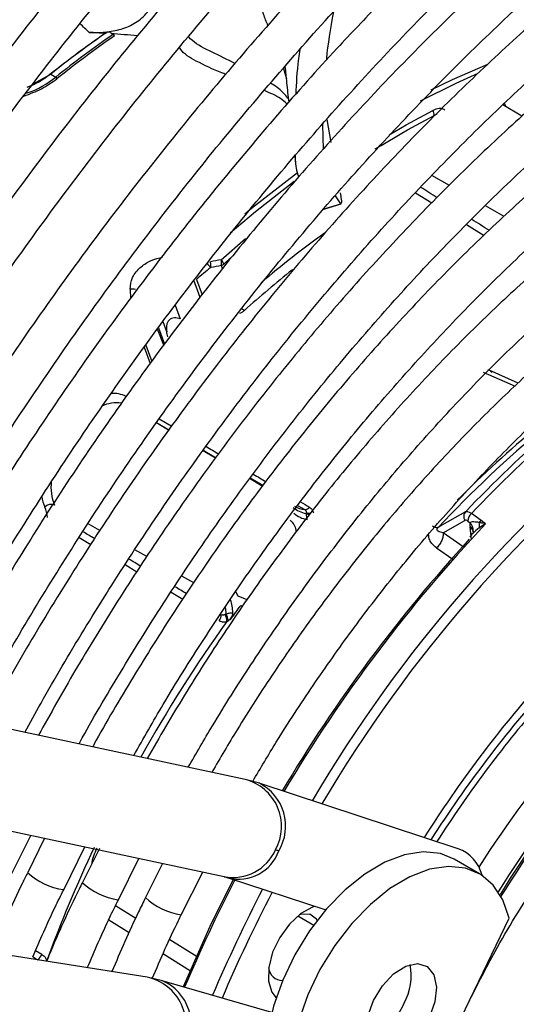
# Model space of a CAD drawing. Units: millimetres. Extents: x 5 to 416, y 3 to 291.
# Drawn here: x 216 to 217, y 39 to 41 of the extents above; entities that cross this region are included whole.
import ezdxf

# ---------------------------------------------------------------- set-up
doc = ezdxf.new("R2010")
doc.units = ezdxf.units.MM

msp = doc.modelspace()

# ---------------------------------------------------------------- linework, layer by layer
at = {"color": 7, "linetype": 'Continuous', "lineweight": 25}
for p, q in [((216.1994, 41.4388), (216.2066, 41.4346)), ((216.2092, 41.4307), (216.2066, 41.4346)), ((216.0184, 41.318), (216.0597, 41.3408)), ((216.0578, 41.3397), (216.0597, 41.3408)), ((216.0597, 41.3408), (216.0715, 41.334)), ((216.0715, 41.334), (216.0743, 41.3302)), ((217.1646, 41.2424), (217.12, 41.2691)), ((216.707, 41.2344), (216.7163, 41.1808)), ((216.6989, 41.1645), (216.6973, 41.2234)), ((216.6318, 41.1487), (216.6338, 41.1306)), ((216.7399, 41.0368), (216.7271, 41.0555)), ((216.7, 41.0246), (216.7409, 41.037)), ((216.4653, 40.8955), (216.4815, 40.91)), ((217.0869, 40.6466), (217.0847, 40.647)), ((217.1559, 40.6163), (217.0873, 40.6468)), ((216.3367, 40.5059), (216.3076, 40.5234)), ((216.4458, 40.4406), (216.417, 40.4578)), ((216.5555, 40.3749), (216.5261, 40.3925)), ((217.0318, 40.3142), (216.9767, 40.283)), ((217.0685, 40.2942), (217.046, 40.3106)), ((216.9796, 40.2656), (217.0306, 40.2944)), ((217.0378, 40.2927), (217.0427, 40.2891)), ((217.0793, 40.2863), (217.0685, 40.2942)), ((217.0505, 40.269), (217.0504, 40.2691)), ((216.5153, 39.6873), (215.721, 39.8568)), ((216.5488, 39.678), (216.5156, 39.6873)), ((217.0151, 39.5247), (216.5482, 39.6782)), ((215.6724, 39.6286), (216.4666, 39.4591)), ((215.9615, 39.4524), (216.0129, 39.5559)), ((216.0454, 39.549), (216.0057, 39.469)), ((216.0901, 39.4285), (216.1393, 39.529)), ((216.1738, 39.5254), (216.1339, 39.4452)), ((216.2183, 39.4047), (216.266, 39.5019)), ((216.3216, 39.4901), (216.282, 39.4099)), ((217.0649, 39.4661), (217.0059, 39.5002)), ((216.3659, 39.3696), (216.416, 39.4699)), ((216.4663, 39.4592), (216.4748, 39.4567)), ((216.4754, 39.4565), (216.7047, 39.3811)), ((216.2859, 39.2233), (215.4722, 39.3524)), ((216.8907, 38.8547), (217.1342, 39.3617)), ((216.3217, 39.2149), (216.286, 39.2232)), ((216.5781, 39.1408), (216.3212, 39.2151))]:
    msp.add_line(p, q, dxfattribs=at)
at = {"color": 8, "linetype": 'Continuous', "lineweight": 25}
for p, q in [((216.6134, 41.3289), (216.6058, 41.3557)), ((216.9587, 41.2438), (216.9654, 41.2482)), ((216.9943, 41.08), (216.9532, 41.1033)), ((216.9153, 41.0627), (216.9535, 41.0389)), ((216.7004, 41.025), (216.7399, 41.0368)), ((217.1226, 41.0074), (217.0788, 41.0322)), ((217.0345, 40.9885), (217.0758, 40.9628)), ((216.4596, 40.9055), (216.5164, 40.9554)), ((216.4628, 40.8847), (216.4601, 40.8918)), ((216.41, 40.8174), (216.395, 40.8575)), ((216.4012, 40.8596), (216.4147, 40.8234)), ((216.2456, 40.8364), (216.2466, 40.8138)), ((216.3515, 40.7988), (216.3633, 40.7673)), ((216.3318, 40.7363), (216.323, 40.7601)), ((216.3246, 40.705), (216.3104, 40.7432)), ((216.3124, 40.7458), (216.3266, 40.7077)), ((216.2823, 40.7051), (216.2965, 40.6668)), ((216.2789, 40.7005), (216.2931, 40.6622)), ((217.0739, 40.6421), (217.1483, 40.6091)), ((216.5275, 40.3944), (216.5571, 40.3771)), ((216.6386, 40.3295), (216.6554, 40.3197)), ((216.1746, 40.2711), (216.1472, 40.2864)), ((216.9767, 40.283), (216.9679, 40.278)), ((217.0264, 40.2328), (216.9795, 40.2655)), ((217.0464, 40.2499), (217.0428, 40.2795)), ((216.1267, 40.2544), (216.1538, 40.2383)), ((216.285, 40.2095), (216.2566, 40.2254)), ((216.9644, 40.2301), (217.0021, 40.2038)), ((216.2339, 40.1907), (216.2618, 40.1742)), ((216.3951, 40.1481), (216.3668, 40.1639)), ((216.3418, 40.1265), (216.3694, 40.1101)), ((216.4993, 40.1171), (216.4935, 40.1273)), ((216.5202, 40.1082), (216.4993, 40.1171)), ((216.2117, 39.3912), (216.259, 39.3617)), ((216.6393, 39.3671), (216.6765, 39.3456)), ((216.1957, 39.358), (216.2439, 39.328)), ((216.3391, 39.3117), (216.4034, 39.2716)), ((216.0389, 39.2769), (216.024, 39.2851)), ((216.3239, 39.2781), (216.3877, 39.2383)), ((216.0298, 39.2643), (216.0304, 39.2638))]:
    msp.add_line(p, q, dxfattribs=at)
at = {"color": 7, "linetype": 'Continuous', "lineweight": 25, "flags": 128}
for points in [[(216.9519, 41.3041), (217.0013, 41.328), (217.0847, 41.3641)], [(216.8207, 41.1653), (216.8341, 41.1735), (216.8825, 41.2022)], [(217.0059, 39.5002), (216.9735, 39.5132), (216.9331, 39.5172), (216.8891, 39.5104), (216.8429, 39.4928), (216.7961, 39.4651), (216.7501, 39.4282), (216.7066, 39.3833), (216.6667, 39.3319), (216.632, 39.2755), (216.6035, 39.2162), (216.5822, 39.1557), (216.5686, 39.0962), (216.5634, 39.0394), (216.5666, 38.9873), (216.5782, 38.9416), (216.5978, 38.9038), (216.6246, 38.875), (216.6393, 38.8651)], [(217.1342, 39.3617), (217.1196, 39.4046), (217.0973, 39.4392), (217.0679, 39.4644), (217.0324, 39.4792), (216.992, 39.4832), (216.948, 39.4764), (216.9018, 39.4588), (216.855, 39.4311), (216.8091, 39.3942), (216.7655, 39.3493), (216.7257, 39.2978), (216.691, 39.2415), (216.6624, 39.1822), (216.6411, 39.1217)], [(216.4882, 39.4543), (216.4331, 39.3424), (216.37, 39.201)], [(216.6796, 39.3894), (216.6737, 39.3875), (216.6461, 39.3724), (216.6196, 39.348), (216.5968, 39.3168), (216.58, 39.2817), (216.5707, 39.2463), (216.57, 39.2139), (216.5779, 39.1879), (216.5881, 39.1747)], [(216.6844, 39.3562), (216.6825, 39.3592), (216.6669, 39.3708), (216.6457, 39.3706), (216.6425, 39.3697)], [(216.8161, 39.1688), (216.8372, 39.2033), (216.8637, 39.2313), (216.8923, 39.2493), (216.9196, 39.2551), (216.9424, 39.2481), (216.9578, 39.229), (216.964, 39.2003), (216.9602, 39.1654), (216.947, 39.1284)], [(216.947, 39.1284), (216.9259, 39.0938), (216.8994, 39.0659), (216.8708, 39.0479), (216.8435, 39.0421), (216.8207, 39.0491), (216.8053, 39.0681), (216.7991, 39.0969), (216.8029, 39.1318), (216.8161, 39.1688)]]:
    msp.add_lwpolyline(points, dxfattribs=at)
at = {"color": 8, "linetype": 'Continuous', "lineweight": 25, "flags": 128}
for points in [[(217.0609, 41.342), (217.0093, 41.319), (216.9259, 41.2777)], [(217.1265, 41.2652), (217.1253, 41.2685), (217.1236, 41.2724)], [(216.853, 41.1986), (216.893, 41.2218), (216.9557, 41.2556)], [(216.8825, 41.2022), (216.8964, 41.2101), (216.9587, 41.2438)], [(216.5145, 41.0131), (216.5305, 41.0264), (216.6385, 41.1104)], [(216.6304, 41.0894), (216.5396, 41.0181), (216.4805, 40.9683)], [(216.3078, 40.5236), (216.3137, 40.5201), (216.3359, 40.507), (216.337, 40.5064)], [(216.4178, 40.4588), (216.4249, 40.4546), (216.4472, 40.4415)], [(216.048, 39.261), (216.0487, 39.2614), (216.0505, 39.2624)]]:
    msp.add_lwpolyline(points, dxfattribs=at)
at = {"color": 8, "linetype": 'Continuous', "lineweight": 25}
for centre, radius, start, end in [((197.1932, 21.83), 27.2736, 45.96887, 46.0301), ((218.108, 39.0225), 2.4007, 125.8684, 130.3771), ((218.2018, 38.9057), 2.5274, 128.5635, 131.9073), ((216.5314, 40.8152), 0.0335, 225.4393, 238.0579), ((216.2074, 40.5289), 0.0632, 62.733, 96.121), ((216.2133, 40.4913), 0.0787, 81.2155, 115.2969), ((219.5476, 37.9392), 3.339, 128.681, 149.4321), ((218.9574, 38.4099), 2.741, 129.8685, 135.1891), ((216.1751, 40.3726), 0.1148, 173.6299, 201.579), ((216.1393, 40.3661), 0.1019, 188.6023, 203.3804), ((216.6686, 40.3301), 0.0216, 242.121, 263.8845), ((216.6676, 40.3311), 0.02, 244.0768, 272.2441), ((217.0269, 40.2715), 0.0236, 354.4031, 48.1201), ((219.6771, 37.8354), 3.5714, 136.6663, 149.2951), ((217.0342, 40.2655), 0.0164, 359.344, 58.4427), ((216.3326, 40.0674), 0.1387, 3.2729, 9.5519), ((219.2394, 38.0764), 3.4027, 144.4038, 150.7406), ((219.2959, 38.0519), 2.7662, 139.1523, 147.4248), ((219.3937, 37.9958), 2.7636, 139.7669, 147.4798), ((219.4006, 37.9887), 2.7038, 140.296, 147.9463), ((216.4865, 39.5767), 0.1143, 331.2899, 75.392), ((216.4982, 39.5778), 0.1123, 328.8654, 63.2252), ((219.1183, 38.1321), 3.2694, 154.7311, 159.774), ((216.4868, 39.5668), 0.1096, 259.3923, 335.7676), ((216.5003, 39.5531), 0.0998, 255.6793, 340.4304), ((216.1112, 39.5817), 0.1545, 226.7837, 261.9508), ((216.2395, 39.5582), 0.1548, 226.8372, 261.9228), ((219.7484, 37.7766), 3.6626, 152.7901, 157.1321), ((216.3876, 39.523), 0.1548, 226.7804, 261.8606), ((219.8236, 37.7349), 3.6806, 152.5804, 156.8649), ((216.2623, 39.111), 0.1147, 331.9989, 78.1613), ((216.2785, 39.114), 0.1098, 327.6983, 66.8163)]:
    msp.add_arc(centre, radius, start, end, dxfattribs=at)
at = {"color": 7, "linetype": 'Continuous', "lineweight": 25}
for centre, radius, start, end in [((217.6373, 39.3601), 2.5325, 124.9307, 128.5858), ((217.64, 39.3603), 2.5337, 124.8573, 128.5871), ((217.6499, 39.356), 2.5306, 124.7727, 128.5886), ((217.6503, 39.3552), 2.5267, 124.7727, 128.5886), ((215.7349, 34.5633), 6.8879, 86.23522, 86.54786), ((216.9351, 41.2441), 0.0236, 359.2216, 29.3), ((219.5794, 37.0599), 4.9536, 129.4054, 129.9099), ((216.497, 40.9535), 0.0908, 218.6538, 226.7431), ((217.0857, 37.2985), 3.6609, 99.8486, 100.2529), ((216.3924, 40.8915), 0.0427, 9.1218, 12.7481), ((216.4015, 40.8924), 0.0337, 351.4197, 10.0348), ((217.0751, 37.2958), 3.6482, 99.7043, 100.1084), ((216.4376, 40.8863), 0.0292, 18.5025, 41.1847), ((216.4251, 40.8972), 0.0354, 351.2554, 13.4626), ((216.4508, 40.9103), 0.0207, 296.7377, 314.2986), ((216.2505, 40.8124), 0.0246, 71.3965, 101.5913), ((219.5467, 37.9392), 3.315, 128.6883, 149.3355), ((219.0179, 38.3556), 2.8103, 129.8589, 136.8397), ((219.2028, 38.2498), 2.9958, 130.934, 136.4431), ((219.2266, 38.2368), 3.0093, 130.9339, 136.4393), ((216.0603, 40.3125), 0.0197, 66.0296, 137.7452), ((215.9624, 40.2894), 0.0909, 7.466, 23.5001), ((216.668, 40.3712), 0.061, 229.2584, 260.9852), ((216.6722, 40.36), 0.0646, 229.2277, 259.7211), ((216.662, 40.3802), 0.0609, 239.3561, 263.7575), ((216.6546, 40.334), 0.0144, 273.1569, 324.2827), ((217.0609, 40.2929), 0.0232, 130.2372, 180.5395), ((217.0866, 40.2743), 0.0269, 132.3349, 145.6772), ((217.027, 40.2831), 0.038, 350.2315, 9.6959), ((216.9654, 40.296), 0.0181, 233.0227, 277.9088), ((219.6684, 37.838), 3.5667, 137.4461, 149.2741), ((216.3558, 40.0695), 0.1314, 3.6504, 17.1742), ((219.1678, 38.1265), 3.3118, 143.6202, 144.2527), ((216.434, 40.0748), 0.0257, 322.8014, 357.1659), ((216.4262, 40.0553), 0.0464, 2.0667, 23.7754), ((216.4041, 40.046), 0.0732, 10.2508, 23.6579), ((219.2235, 38.1186), 2.4779, 131.6734, 148.3985), ((219.2873, 38.0728), 2.5523, 132.2057, 148.3221), ((219.3525, 38.02), 2.8613, 138.4589, 147.6528), ((219.2814, 38.0624), 2.7622, 137.9774, 147.5211), ((216.5697, 39.4473), 0.0764, 71.2615, 77.1656), ((216.9837, 39.4404), 0.09, 14.1645, 69.5698), ((219.8167, 37.7387), 3.6495, 152.5235, 156.8317), ((216.013, 39.286), 0.0274, 307.8049, 340.6837), ((216.7697, 39.2275), 0.1351, 331.1774, 10.7749), ((216.6032, 39.2483), 0.0328, 185.5523, 270.1077), ((216.7499, 39.218), 0.1489, 290.3618, 338.0751)]:
    msp.add_arc(centre, radius, start, end, dxfattribs=at)
for centre, major_axis, ratio, start_param, end_param in [((217.2771, 39.2089), (3.9697, -1.1298), 0.488759, 1.981272, 1.983214), ((218.1521, 37.2711), (5.388, -2.7891), 0.577768, 2.20403, 2.215705), ((217.0518, 40.2878), (-0.021, 0.0258), 0.385092, 5.411116, 6.200973), ((217.0393, 40.2798), (-0.0088, 0.0145), 0.437238, 5.480295, 6.270416), ((217.0651, 40.2654), (-0.0162, 0.0347), 0.455509, 0.628604, 0.950791), ((217.0809, 40.2749), (0.0385, 0.0238), 0.235151, 1.864289, 2.827236), ((217.0833, 40.2755), (0.0409, 0.0247), 0.237631, 1.525785, 1.904153), ((216.3998, 39.8415), (0.1052, 0.2234), 0.258316, 0.337832, 0.380362)]:
    msp.add_ellipse(centre, major_axis=major_axis, ratio=ratio, start_param=start_param, end_param=end_param, dxfattribs=at)
at = {"color": 8, "linetype": 'Continuous', "lineweight": 25}
for centre, major_axis, ratio, start_param, end_param in [((216.8208, 41.068), (2.3221, -1.4548), 0.022887, 1.522717, 1.539346), ((216.8208, 41.068), (2.3221, -1.4548), 0.022887, 1.469728, 1.487725), ((216.087, 40.8048), (2.8884, -1.7203), 0.035138, 4.812079, 4.822222), ((216.087, 40.8048), (2.8884, -1.7203), 0.035138, 4.850458, 4.86066), ((216.087, 40.8048), (2.8884, -1.7203), 0.035138, 4.888871, 4.899349), ((216.087, 40.8048), (2.8884, -1.7203), 0.035138, 4.927824, 4.935201), ((215.9945, 40.2465), (2.3662, -1.4059), 0.032816, 1.519312, 1.530755), ((215.9945, 40.2465), (2.3662, -1.4059), 0.032816, 1.473297, 1.485279), ((215.9945, 40.2465), (2.3662, -1.4059), 0.032816, 1.427392, 1.439165), ((215.6377, 39.5804), (2.4156, -1.3379), 0.031881, 4.887956, 4.893042)]:
    msp.add_ellipse(centre, major_axis=major_axis, ratio=ratio, start_param=start_param, end_param=end_param, dxfattribs=at)
at = {"color": 7, "linetype": 'Continuous', "lineweight": 25}
for points, knots in [([(216.002, 43.1133), (215.9846, 43.0952), (215.907, 43.0147), (215.7721, 42.8654), (215.5978, 42.6655), (215.4272, 42.4596), (215.2602, 42.2484), (215.0972, 42.0322), (214.9384, 41.8112), (214.784, 41.5859), (214.6343, 41.3565), (214.4894, 41.1234), (214.3498, 40.8869), (214.2183, 40.6536), (214.1363, 40.4979), (214.0969, 40.4231)], [0, 0, 0, 0, 0.0236917, 0.1055798, 0.1874641, 0.2693448, 0.3512224, 0.4330972, 0.5149698, 0.5968404, 0.6787097, 0.760578, 0.8424458, 0.9243136, 1, 1, 1, 1]), ([(214.1864, 40.3918), (214.2091, 40.4356), (214.2737, 40.56), (214.3861, 40.7622), (214.5231, 40.9983), (214.6655, 41.2311), (214.8127, 41.4603), (214.9646, 41.6855), (215.121, 41.9064), (215.2816, 42.1228), (215.4462, 42.3342), (215.6145, 42.5404), (215.7864, 42.7407), (215.9307, 42.9025), (216.0186, 42.995), (216.0471, 43.025)], [0, 0, 0, 0, 0.045166, 0.128354, 0.211541, 0.294729, 0.377916, 0.461102, 0.544286, 0.627468, 0.710648, 0.793824, 0.876997, 0.960166, 1, 1, 1, 1]), ([(216.1085, 42.9047), (216.0561, 42.849), (215.9455, 42.7312), (215.7803, 42.5439), (215.6124, 42.3448), (215.4483, 42.1402), (215.288, 41.9304), (215.1318, 41.7158), (214.98, 41.4968), (214.8328, 41.2736), (214.6904, 41.0467), (214.5532, 40.8163), (214.422, 40.585), (214.3395, 40.4294), (214.2989, 40.3526)], [0, 0, 0, 0, 0.075659, 0.159912, 0.244161, 0.328406, 0.412648, 0.496887, 0.581124, 0.665359, 0.749593, 0.833827, 0.91806, 1, 1, 1, 1]), ([(214.3886, 40.3213), (214.4073, 40.3575), (214.4669, 40.4724), (214.5732, 40.6633), (214.707, 40.8938), (214.8462, 41.1208), (214.9903, 41.3442), (215.139, 41.5637), (215.2922, 41.7789), (215.4495, 41.9894), (215.6108, 42.1948), (215.7758, 42.3952), (215.9444, 42.5893), (216.0705, 42.7297), (216.1412, 42.8033), (216.1536, 42.8163)], [0, 0, 0, 0, 0.039407, 0.125075, 0.210743, 0.296411, 0.382079, 0.467745, 0.55341, 0.639072, 0.724731, 0.810386, 0.896038, 0.981685, 1, 1, 1, 1]), ([(215.7448, 39.8517), (215.7601, 39.8805), (215.8093, 39.9725), (215.8982, 40.1249), (216.0107, 40.3085), (216.1284, 40.4882), (216.2506, 40.6639), (216.3771, 40.835), (216.5075, 41.0012), (216.6416, 41.1621), (216.779, 41.3172), (216.9194, 41.4662), (217.0624, 41.6088), (217.2078, 41.7445), (217.3551, 41.8732), (217.504, 41.9944), (217.6541, 42.1079), (217.8051, 42.2134), (217.9566, 42.3107), (218.1082, 42.3996), (218.2595, 42.4798), (218.4103, 42.5512), (218.5601, 42.6135), (218.7086, 42.6668), (218.8554, 42.7108), (219.0001, 42.7455), (219.1425, 42.7707), (219.2822, 42.7865), (219.4189, 42.7929), (219.5522, 42.7895), (219.6719, 42.7787), (219.7452, 42.7648), (219.7768, 42.7587)], [0, 0, 0, 0, 0.015556, 0.049801, 0.084046, 0.118291, 0.152534, 0.186775, 0.221015, 0.255251, 0.289485, 0.323715, 0.357941, 0.392163, 0.42638, 0.460592, 0.494798, 0.529, 0.563196, 0.597389, 0.631577, 0.665764, 0.69995, 0.734138, 0.768331, 0.802534, 0.836752, 0.870991, 0.905259, 0.939565, 0.973914, 1, 1, 1, 1]), ([(216.2154, 42.6953), (216.1842, 42.6626), (216.0958, 42.57), (215.9535, 42.4107), (215.7887, 42.2183), (215.6276, 42.02), (215.4703, 41.8167), (215.3171, 41.6084), (215.1681, 41.3956), (215.0238, 41.1787), (214.8842, 40.9578), (214.7497, 40.7335), (214.6213, 40.5084), (214.5407, 40.3568), (214.501, 40.2821)], [0, 0, 0, 0, 0.047471, 0.134307, 0.221137, 0.307964, 0.394787, 0.481607, 0.568425, 0.65524, 0.742054, 0.828867, 0.91568, 1, 1, 1, 1]), ([(214.5907, 40.2508), (214.6076, 40.2832), (214.6643, 40.3924), (214.7667, 40.5756), (214.8975, 40.8001), (215.0337, 41.0211), (215.1748, 41.2385), (215.3205, 41.4518), (215.4705, 41.6608), (215.6248, 41.8651), (215.7829, 42.0643), (215.9447, 42.258), (216.1034, 42.4395), (216.2096, 42.5533), (216.2595, 42.6068)], [0, 0, 0, 0, 0.037437, 0.125853, 0.21427, 0.302687, 0.391102, 0.479517, 0.567929, 0.656338, 0.744744, 0.833146, 0.921543, 1, 1, 1, 1]), ([(219.6384, 42.5753), (219.6268, 42.5781), (219.5745, 42.591), (219.4774, 42.6043), (219.3475, 42.6148), (219.2137, 42.6149), (219.0768, 42.6055), (218.9371, 42.5865), (218.795, 42.5578), (218.6507, 42.5196), (218.5048, 42.472), (218.3575, 42.415), (218.2093, 42.3488), (218.0606, 42.2737), (217.9116, 42.1898), (217.7629, 42.0973), (217.6147, 41.9965), (217.4675, 41.8877), (217.3216, 41.771), (217.1774, 41.6469), (217.0352, 41.5157), (216.8954, 41.3776), (216.7583, 41.233), (216.6243, 41.0823), (216.4938, 40.9259), (216.3669, 40.7641), (216.2441, 40.5975), (216.1257, 40.4263), (216.0118, 40.2511), (215.9034, 40.072), (215.8249, 39.9364), (215.7845, 39.8598), (215.7766, 39.8449)], [0, 0, 0, 0, 0.009949, 0.044733, 0.079567, 0.114454, 0.149394, 0.184381, 0.219408, 0.254467, 0.289551, 0.324653, 0.359766, 0.394886, 0.430008, 0.46513, 0.500249, 0.535365, 0.570476, 0.605582, 0.640684, 0.675781, 0.710874, 0.745962, 0.781047, 0.816129, 0.851209, 0.886286, 0.921363, 0.956438, 0.991513, 1, 1, 1, 1]), ([(215.8716, 39.8247), (215.9009, 39.8777), (215.9636, 39.9911), (216.0661, 40.1614), (216.1774, 40.3356), (216.2936, 40.5058), (216.414, 40.6716), (216.5386, 40.8326), (216.6668, 40.9883), (216.7984, 41.1384), (216.933, 41.2824), (217.0704, 41.4199), (217.21, 41.5507), (217.3516, 41.6744), (217.4948, 41.7907), (217.6392, 41.8992), (217.7844, 41.9997), (217.93, 42.092), (218.0757, 42.1758), (218.221, 42.2509), (218.3657, 42.3171), (218.5093, 42.3743), (218.6514, 42.4223), (218.7916, 42.461), (218.9297, 42.4904), (219.0653, 42.5104), (219.198, 42.5208), (219.3277, 42.5221), (219.4534, 42.5128), (219.5364, 42.503), (219.5763, 42.4937), (219.5768, 42.4936)], [0, 0, 0, 0, 0.031473, 0.067344, 0.103214, 0.139083, 0.17495, 0.210815, 0.246676, 0.282535, 0.318389, 0.354238, 0.390083, 0.425921, 0.461754, 0.497581, 0.533401, 0.569216, 0.605026, 0.640831, 0.676635, 0.712439, 0.748245, 0.78406, 0.819888, 0.855736, 0.891614, 0.927531, 0.963496, 0.999518, 1, 1, 1, 1]), ([(216.3216, 42.4862), (216.3084, 42.4726), (216.2393, 42.4012), (216.1172, 42.2657), (215.9558, 42.0799), (215.798, 41.888), (215.644, 41.691), (215.494, 41.489), (215.3482, 41.2824), (215.2071, 41.0716), (215.0706, 40.8569), (214.9393, 40.6386), (214.8166, 40.4242), (214.7406, 40.2814), (214.7044, 40.2135)], [0, 0, 0, 0, 0.02117, 0.11093, 0.200686, 0.290436, 0.380182, 0.469925, 0.559664, 0.649402, 0.739137, 0.828872, 0.918607, 1, 1, 1, 1]), ([(214.7928, 40.1801), (214.8099, 40.2127), (214.8658, 40.32), (214.9665, 40.4992), (215.0946, 40.7173), (215.228, 40.9319), (215.3662, 41.1428), (215.509, 41.3497), (215.6561, 41.5521), (215.8073, 41.7496), (215.9623, 41.9421), (216.121, 42.1288), (216.256, 42.2811), (216.3391, 42.3687), (216.3671, 42.3982)], [0, 0, 0, 0, 0.039949, 0.131312, 0.222675, 0.314038, 0.405399, 0.496759, 0.588116, 0.679469, 0.770819, 0.862164, 0.953504, 1, 1, 1, 1]), ([(219.4379, 42.3094), (219.4167, 42.3141), (219.3561, 42.3277), (219.2518, 42.3395), (219.1256, 42.3457), (218.9958, 42.3417), (218.863, 42.3281), (218.7276, 42.3049), (218.59, 42.2721), (218.4505, 42.2298), (218.3095, 42.1782), (218.1675, 42.1173), (218.0249, 42.0474), (217.882, 41.9686), (217.7392, 41.8812), (217.5969, 41.7855), (217.4556, 41.6817), (217.3156, 41.5701), (217.1772, 41.451), (217.0409, 41.3247), (216.907, 41.1917), (216.7759, 41.0522), (216.6479, 40.9067), (216.5234, 40.7555), (216.4027, 40.599), (216.2862, 40.4378), (216.1741, 40.2722), (216.0669, 40.1026), (215.9766, 39.9511), (215.9243, 39.855), (215.904, 39.8178)], [0, 0, 0, 0, 0.019615, 0.056129, 0.092703, 0.129341, 0.166039, 0.20279, 0.239583, 0.27641, 0.313261, 0.350128, 0.387005, 0.423887, 0.460768, 0.497647, 0.534522, 0.571392, 0.608256, 0.645115, 0.681968, 0.718816, 0.755659, 0.792498, 0.829333, 0.866166, 0.902997, 0.939826, 0.976655, 1, 1, 1, 1]), ([(216.4284, 42.2782), (216.3759, 42.2221), (216.2696, 42.1085), (216.1135, 41.9297), (215.9593, 41.7443), (215.8088, 41.5535), (215.6624, 41.3577), (215.5202, 41.1572), (215.3825, 40.9524), (215.2495, 40.7438), (215.1217, 40.5316), (215.0066, 40.3306), (214.9368, 40.1993), (214.9057, 40.1408)], [0, 0, 0, 0, 0.090566, 0.183359, 0.276146, 0.368929, 0.461707, 0.554482, 0.647255, 0.740025, 0.832795, 0.925564, 1, 1, 1, 1]), ([(215.9993, 39.7974), (216.0118, 39.8204), (216.0557, 39.9015), (216.1368, 40.0378), (216.2421, 40.2058), (216.3525, 40.3697), (216.4672, 40.5294), (216.586, 40.6843), (216.7086, 40.8339), (216.8346, 40.978), (216.9636, 41.1159), (217.0953, 41.2475), (217.2292, 41.3723), (217.3651, 41.4899), (217.5025, 41.6), (217.641, 41.7023), (217.7802, 41.7966), (217.9198, 41.8826), (218.0592, 41.96), (218.1982, 42.0286), (218.3363, 42.0883), (218.4732, 42.139), (218.6084, 42.1804), (218.7415, 42.2125), (218.8723, 42.2352), (219.0003, 42.2484), (219.1254, 42.2524), (219.2466, 42.246), (219.3301, 42.2373), (219.3719, 42.2281), (219.3759, 42.2273)], [0, 0, 0, 0, 0.014919, 0.052675, 0.09043, 0.128184, 0.165936, 0.203686, 0.241432, 0.279173, 0.31691, 0.354641, 0.392366, 0.430085, 0.467796, 0.505499, 0.543196, 0.580885, 0.618569, 0.656249, 0.693927, 0.731607, 0.769292, 0.80699, 0.844708, 0.882456, 0.920246, 0.958091, 0.996001, 1, 1, 1, 1]), ([(214.9951, 40.1096), (215.0143, 40.1461), (215.0716, 40.2551), (215.1728, 40.4337), (215.2984, 40.6451), (215.4292, 40.853), (215.5647, 41.0571), (215.7047, 41.257), (215.849, 41.4523), (215.9973, 41.6427), (216.1493, 41.828), (216.305, 42.007), (216.4142, 42.1285), (216.4721, 42.1885), (216.4763, 42.1928)], [0, 0, 0, 0, 0.047631, 0.142152, 0.236673, 0.331194, 0.425714, 0.520231, 0.614745, 0.709255, 0.80376, 0.89826, 0.992753, 1, 1, 1, 1]), ([(216.5353, 42.0688), (216.4953, 42.0264), (216.4028, 41.9286), (216.2615, 41.7681), (216.1112, 41.5889), (215.9648, 41.4041), (215.8222, 41.2144), (215.6839, 41.02), (215.5501, 40.8212), (215.421, 40.6186), (215.2971, 40.4124), (215.1925, 40.2295), (215.1316, 40.1145), (215.1082, 40.0702)], [0, 0, 0, 0, 0.0735976, 0.1698634, 0.2661228, 0.3623766, 0.4586256, 0.5548707, 0.6511128, 0.7473527, 0.8435913, 0.9398296, 1, 1, 1, 1]), ([(219.2378, 42.0442), (219.2057, 42.0504), (219.1353, 42.064), (219.0222, 42.0733), (218.8998, 42.0745), (218.7741, 42.0658), (218.6457, 42.0475), (218.5148, 42.0195), (218.3819, 41.982), (218.2475, 41.9351), (218.1119, 41.8789), (217.9756, 41.8136), (217.839, 41.7395), (217.7024, 41.6567), (217.5664, 41.5655), (217.4313, 41.4662), (217.2975, 41.3592), (217.1655, 41.2447), (217.0355, 41.1231), (216.908, 40.9947), (216.7834, 40.86), (216.662, 40.7193), (216.5442, 40.5731), (216.4304, 40.4218), (216.3208, 40.266), (216.2159, 40.1058), (216.1186, 39.9475), (216.0591, 39.8412), (216.0309, 39.7907)], [0, 0, 0, 0, 0.0324665, 0.0709962, 0.1096018, 0.1482824, 0.1870309, 0.2258368, 0.2646877, 0.3035719, 0.3424787, 0.3813993, 0.4203267, 0.4592552, 0.4981809, 0.5371016, 0.5760161, 0.6149239, 0.6538249, 0.6927194, 0.7316077, 0.7704906, 0.8093687, 0.8482429, 0.887114, 0.9259829, 0.9648505, 1, 1, 1, 1]), ([(215.1973, 40.0391), (215.2208, 40.0833), (215.2816, 40.1976), (215.3858, 40.3791), (215.509, 40.5834), (215.6373, 40.7841), (215.7704, 40.9808), (215.9078, 41.1733), (216.0494, 41.361), (216.1949, 41.5437), (216.3441, 41.7207), (216.4715, 41.8653), (216.5501, 41.9484), (216.5769, 41.9766)], [0, 0, 0, 0, 0.062069, 0.160653, 0.259237, 0.35782, 0.456401, 0.554979, 0.653553, 0.752122, 0.850686, 0.949243, 1, 1, 1, 1]), ([(216.1261, 39.7704), (216.1268, 39.7716), (216.1573, 39.8284), (216.2226, 39.9383), (216.3222, 40.0992), (216.4272, 40.256), (216.5365, 40.4086), (216.6499, 40.5565), (216.767, 40.6991), (216.8875, 40.836), (217.011, 40.9669), (217.1371, 41.0912), (217.2654, 41.2087), (217.3955, 41.3189), (217.527, 41.4216), (217.6594, 41.5164), (217.7924, 41.603), (217.9255, 41.6812), (218.0584, 41.7507), (218.1905, 41.8113), (218.3215, 41.863), (218.451, 41.9055), (218.5785, 41.9387), (218.7037, 41.9625), (218.8263, 41.9769), (218.9459, 41.9821), (219.0617, 41.9767), (219.1383, 41.9696), (219.1749, 41.9617), (219.1755, 41.9616)], [0, 0, 0, 0, 0.000873, 0.040838, 0.080804, 0.120767, 0.160729, 0.200687, 0.240641, 0.28059, 0.320532, 0.360468, 0.400396, 0.440316, 0.480227, 0.520128, 0.560021, 0.599906, 0.639785, 0.679661, 0.719536, 0.759415, 0.799306, 0.839219, 0.879165, 0.919158, 0.959215, 0.999351, 1, 1, 1, 1]), ([(216.6421, 41.8598), (216.6111, 41.8272), (216.5292, 41.7412), (216.3998, 41.5949), (216.2538, 41.4217), (216.1116, 41.2429), (215.9733, 41.0592), (215.8393, 40.8707), (215.7098, 40.678), (215.5849, 40.4813), (215.4655, 40.2811), (215.3738, 40.1203), (215.3241, 40.0256), (215.3104, 39.9996)], [0, 0, 0, 0, 0.0609133, 0.1610661, 0.2612114, 0.3613503, 0.4614836, 0.5616125, 0.6617379, 0.7618609, 0.8619826, 0.9621039, 1, 1, 1, 1]), ([(219.0372, 41.7782), (219.0298, 41.78), (218.9866, 41.7901), (218.9037, 41.7992), (218.7889, 41.805), (218.6703, 41.8004), (218.5489, 41.7862), (218.425, 41.7624), (218.2989, 41.729), (218.1712, 41.6862), (218.0423, 41.634), (217.9126, 41.5727), (217.7825, 41.5026), (217.6526, 41.4237), (217.5232, 41.3365), (217.3947, 41.2413), (217.2676, 41.1383), (217.1424, 41.0278), (217.0193, 40.9104), (216.8988, 40.7863), (216.7814, 40.6561), (216.6673, 40.52), (216.5569, 40.3786), (216.4508, 40.2323), (216.3489, 40.0818), (216.2524, 39.927), (216.1889, 39.8206), (216.1592, 39.7653), (216.1582, 39.7635)], [0, 0, 0, 0, 0.008506, 0.049349, 0.090281, 0.131307, 0.172421, 0.213611, 0.254862, 0.296158, 0.337485, 0.378831, 0.420187, 0.461545, 0.502899, 0.544247, 0.585588, 0.626921, 0.668245, 0.709561, 0.75087, 0.792172, 0.833469, 0.874762, 0.916052, 0.957339, 0.998626, 1, 1, 1, 1]), ([(215.3994, 39.9686), (215.4293, 40.0241), (215.4959, 40.1473), (215.6055, 40.335), (215.7266, 40.5318), (215.8527, 40.7247), (215.9834, 40.9136), (216.1184, 41.098), (216.2574, 41.2776), (216.4002, 41.4518), (216.5432, 41.6173), (216.64, 41.7216), (216.6869, 41.7721)], [0, 0, 0, 0, 0.083961, 0.186465, 0.288969, 0.39147, 0.49397, 0.596465, 0.698955, 0.80144, 0.903917, 1, 1, 1, 1]), ([(216.2542, 39.743), (216.2771, 39.7832), (216.3296, 39.8754), (216.4178, 40.0161), (216.5175, 40.165), (216.6218, 40.3095), (216.73, 40.4491), (216.842, 40.5835), (216.9572, 40.7121), (217.0753, 40.8345), (217.1959, 40.9502), (217.3185, 41.0589), (217.4427, 41.1603), (217.568, 41.2539), (217.6941, 41.3395), (217.8205, 41.4167), (217.9467, 41.4853), (218.0723, 41.5452), (218.1969, 41.5961), (218.32, 41.6378), (218.4412, 41.6703), (218.5601, 41.6934), (218.6763, 41.7073), (218.7894, 41.7113), (218.889, 41.7076), (218.949, 41.6983), (218.974, 41.6945)], [0, 0, 0, 0, 0.032796, 0.075416, 0.118034, 0.160649, 0.20326, 0.245865, 0.288464, 0.331055, 0.373637, 0.416209, 0.45877, 0.50132, 0.543859, 0.586388, 0.628907, 0.671421, 0.713933, 0.756449, 0.798977, 0.84153, 0.884123, 0.926774, 0.969504, 1, 1, 1, 1]), ([(216.7488, 41.6508), (216.7235, 41.6244), (216.6489, 41.5464), (216.5282, 41.4102), (216.3869, 41.243), (216.2493, 41.07), (216.1157, 40.8921), (215.9864, 40.7095), (215.8616, 40.5226), (215.7415, 40.332), (215.627, 40.1376), (215.5507, 40.0031), (215.5141, 39.9329), (215.5122, 39.9292)], [0, 0, 0, 0, 0.053575, 0.158116, 0.262648, 0.367173, 0.471692, 0.576205, 0.680715, 0.785221, 0.889727, 0.994232, 1, 1, 1, 1]), ([(215.6015, 39.898), (215.6042, 39.9032), (215.6414, 39.9743), (215.7182, 40.1089), (215.832, 40.3011), (215.9515, 40.4896), (216.0755, 40.6743), (216.204, 40.8547), (216.3367, 41.0303), (216.4732, 41.2011), (216.6135, 41.3658), (216.7205, 41.4865), (216.7815, 41.5501), (216.7938, 41.5628)], [0, 0, 0, 0, 0.008416, 0.11562, 0.222825, 0.330029, 0.437231, 0.544428, 0.651621, 0.758807, 0.865985, 0.973155, 1, 1, 1, 1]), ([(216.1918, 41.4398), (216.2045, 41.4419), (216.2297, 41.4462), (216.2633, 41.4627), (216.291, 41.4876), (216.2989, 41.5105), (216.3029, 41.522)], [0, 0, 0, 0, 0.251745, 0.502283, 0.751519, 1, 1, 1, 1]), ([(218.8364, 41.5121), (218.8144, 41.5163), (218.7578, 41.5271), (218.6626, 41.5336), (218.5515, 41.5327), (218.4373, 41.5218), (218.3204, 41.5014), (218.2013, 41.4713), (218.0805, 41.4317), (217.9585, 41.3828), (217.8357, 41.3248), (217.7126, 41.2579), (217.5896, 41.1823), (217.4673, 41.0984), (217.346, 41.0065), (217.2262, 40.907), (217.1083, 40.8001), (216.9928, 40.6864), (216.8801, 40.5662), (216.7706, 40.4401), (216.6647, 40.3084), (216.5628, 40.1716), (216.4653, 40.0303), (216.3722, 39.8853), (216.3146, 39.7859), (216.2858, 39.7363)], [0, 0, 0, 0, 0.0279904, 0.0717327, 0.1155915, 0.1595649, 0.2036396, 0.2477966, 0.2920151, 0.3362755, 0.3805616, 0.4248604, 0.4691618, 0.5134587, 0.5577475, 0.6020266, 0.6462953, 0.6905535, 0.7348021, 0.7790421, 0.8232746, 0.867501, 0.9117229, 0.9559418, 1, 1, 1, 1]), ([(216.8298, 41.5053), (216.7968, 41.4709), (216.716, 41.387), (216.5911, 41.2462), (216.4549, 41.0846), (216.3225, 40.9173), (216.194, 40.7451), (216.0699, 40.5682), (215.9502, 40.3872), (215.8357, 40.2024), (215.7364, 40.0332), (215.6779, 39.9246), (215.6537, 39.8798)], [0, 0, 0, 0, 0.0737798, 0.1802443, 0.286699, 0.3931453, 0.4995845, 0.6060181, 0.7124476, 0.8188743, 0.9252999, 1, 1, 1, 1]), ([(216.7068, 41.3743), (216.7069, 41.3756), (216.7092, 41.4071), (216.7163, 41.4477), (216.7231, 41.4866)], [0, 0, 0, 0, 0.043, 1, 1, 1, 1]), ([(216.1497, 41.4387), (216.1576, 41.4384), (216.1718, 41.4379), (216.1857, 41.4392), (216.1918, 41.4398)], [0, 0, 0, 0, 0.5599899, 1, 1, 1, 1]), ([(216.1872, 41.4364), (216.1881, 41.4369), (216.1897, 41.4379), (216.1913, 41.439), (216.192, 41.4394)], [0, 0, 0, 0, 0.559826, 1, 1, 1, 1]), ([(216.3823, 39.7157), (216.4008, 39.7481), (216.4477, 39.8296), (216.5285, 39.9565), (216.6236, 40.0962), (216.7232, 40.2313), (216.8267, 40.3615), (216.9337, 40.4862), (217.0438, 40.6049), (217.1566, 40.7172), (217.2716, 40.8227), (217.3883, 40.9209), (217.5063, 41.0114), (217.6252, 41.094), (217.7444, 41.1684), (217.8635, 41.2341), (217.982, 41.2912), (218.0995, 41.3392), (218.2155, 41.3781), (218.3295, 41.4078), (218.4411, 41.4281), (218.5501, 41.4392), (218.6555, 41.4401), (218.73, 41.4363), (218.768, 41.4293), (218.7733, 41.4284)], [0, 0, 0, 0, 0.030224, 0.076093, 0.12196, 0.167822, 0.213679, 0.259528, 0.305368, 0.351198, 0.397015, 0.442818, 0.488608, 0.534382, 0.580144, 0.625893, 0.671634, 0.717372, 0.763115, 0.808873, 0.854664, 0.900508, 0.946432, 0.992464, 1, 1, 1, 1]), ([(216.4702, 41.3402), (216.4671, 41.3414), (216.4425, 41.351), (216.4051, 41.3682), (216.3695, 41.3893), (216.3627, 41.4018), (216.3618, 41.4034)], [0, 0, 0, 0, 0.073272, 0.565764, 0.944392, 1, 1, 1, 1]), ([(216.6438, 41.3984), (216.6427, 41.3913), (216.6364, 41.3503), (216.6352, 41.319), (216.6343, 41.2932)], [0, 0, 0, 0, 0.175323, 1, 1, 1, 1]), ([(216.6088, 41.3592), (216.6101, 41.3465), (216.6128, 41.319), (216.616, 41.2901), (216.6177, 41.2746)], [0, 0, 0, 0, 0.463391, 1, 1, 1, 1]), ([(215.9967, 41.2894), (216.0109, 41.2947), (216.0398, 41.3054), (216.0627, 41.3218), (216.0743, 41.3302)], [0, 0, 0, 0, 0.494246, 1, 1, 1, 1]), ([(216.0019, 41.2963), (216.0027, 41.2965), (216.0295, 41.3034), (216.0508, 41.3189), (216.0715, 41.334)], [0, 0, 0, 0, 0.030086, 1, 1, 1, 1]), ([(216.0578, 41.3397), (216.0478, 41.3324), (216.0316, 41.3205), (216.0112, 41.3128), (216.0034, 41.3098)], [0, 0, 0, 0, 0.617775, 1, 1, 1, 1]), ([(216.6142, 41.2707), (216.6092, 41.2751), (216.5943, 41.288), (216.574, 41.2966), (216.5606, 41.3023)], [0, 0, 0, 0, 0.340858, 1, 1, 1, 1]), ([(216.9834, 41.2567), (216.9823, 41.2575), (216.9799, 41.2594), (216.9753, 41.2604), (216.9667, 41.2604), (216.9604, 41.2577), (216.9557, 41.2556)], [0, 0, 0, 0, 0.124036, 0.272921, 0.450553, 1, 1, 1, 1]), ([(218.6429, 41.2379), (218.6421, 41.238), (218.6093, 41.2451), (218.5407, 41.2502), (218.4373, 41.2523), (218.3302, 41.2436), (218.2206, 41.2256), (218.1087, 41.1978), (217.9951, 41.1606), (217.8803, 41.1141), (217.7647, 41.0584), (217.6489, 40.9938), (217.5334, 40.9207), (217.4187, 40.8393), (217.3052, 40.7501), (217.1934, 40.6533), (217.0838, 40.5495), (216.9767, 40.439), (216.8728, 40.3224), (216.7723, 40.2), (216.6757, 40.0726), (216.5836, 39.9403), (216.5038, 39.8174), (216.4572, 39.7373), (216.4377, 39.7039)], [0, 0, 0, 0, 0.001073, 0.048704, 0.096484, 0.144416, 0.192486, 0.240669, 0.288935, 0.337258, 0.385615, 0.433988, 0.482362, 0.53073, 0.579086, 0.627429, 0.675758, 0.724074, 0.772379, 0.820673, 0.868958, 0.917237, 0.965512, 1, 1, 1, 1]), ([(216.5333, 39.6823), (216.5515, 39.7132), (216.5966, 39.7898), (216.6745, 39.9082), (216.7655, 40.0373), (216.8609, 40.1615), (216.9599, 40.2805), (217.0622, 40.3937), (217.1672, 40.5006), (217.2745, 40.6007), (217.3837, 40.6937), (217.4942, 40.7791), (217.6055, 40.8565), (217.7171, 40.9256), (217.8286, 40.9862), (217.9393, 41.038), (218.0489, 41.0807), (218.1568, 41.1143), (218.2626, 41.1387), (218.3659, 41.1538), (218.466, 41.159), (218.5444, 41.1573), (218.5879, 41.1506), (218.6007, 41.1487)], [0, 0, 0, 0, 0.033642, 0.083481, 0.133316, 0.183145, 0.232964, 0.282772, 0.332566, 0.382345, 0.432106, 0.481848, 0.531572, 0.581276, 0.630966, 0.680645, 0.730321, 0.780005, 0.829715, 0.879477, 0.929324, 0.979293, 1, 1, 1, 1]), ([(216.6328, 41.1499), (216.6329, 41.1451), (216.6332, 41.1227), (216.6374, 41.1095), (216.6407, 41.0992)], [0, 0, 0, 0, 0.213469, 1, 1, 1, 1]), ([(216.7382, 41.0628), (216.7392, 41.0576), (216.7408, 41.0485), (216.7418, 41.0383), (216.7406, 41.0374), (216.7399, 41.0368)], [0, 0, 0, 0, 0.358128, 0.617128, 1, 1, 1, 1]), ([(216.2456, 40.8364), (216.2466, 40.8458), (216.2487, 40.8646), (216.269, 40.8887), (216.2947, 40.9052), (216.3129, 40.9096), (216.322, 40.9118)], [0, 0, 0, 0, 0.27859, 0.559221, 0.780329, 1, 1, 1, 1]), ([(216.5032, 40.78), (216.5045, 40.7806), (216.5067, 40.7817), (216.5095, 40.7834), (216.5117, 40.785), (216.513, 40.7861), (216.5137, 40.7867)], [0, 0, 0, 0, 0.339899, 0.55998, 0.779799, 1, 1, 1, 1]), ([(216.3633, 40.7673), (216.3587, 40.7685), (216.3519, 40.7703), (216.3429, 40.7682), (216.3373, 40.7644), (216.3332, 40.7586), (216.3304, 40.7491), (216.3312, 40.7414), (216.3318, 40.7363)], [0, 0, 0, 0, 0.25393, 0.381446, 0.5, 0.618529, 0.74607, 1, 1, 1, 1]), ([(216.334, 40.7247), (216.3336, 40.7269), (216.3329, 40.7307), (216.3321, 40.7346), (216.3318, 40.7363)], [0, 0, 0, 0, 0.559633, 1, 1, 1, 1]), ([(217.091, 40.6444), (217.0914, 40.644), (217.0921, 40.6431), (217.0931, 40.6419), (217.0936, 40.6413)], [0, 0, 0, 0, 0.537612, 1, 1, 1, 1]), ([(216.6554, 40.3197), (216.6562, 40.3191), (216.6576, 40.3181), (216.6585, 40.3164), (216.6589, 40.3148), (216.6588, 40.3137), (216.6588, 40.3131)], [0, 0, 0, 0, 0.322212, 0.538561, 0.764373, 1, 1, 1, 1]), ([(216.6588, 40.3131), (216.6588, 40.3127), (216.6587, 40.312), (216.6585, 40.3113), (216.6585, 40.311)], [0, 0, 0, 0, 0.565275, 1, 1, 1, 1]), ([(216.6585, 40.311), (216.6586, 40.3093), (216.6587, 40.3066), (216.6593, 40.3027), (216.6599, 40.2996), (216.6604, 40.2975), (216.6607, 40.2964)], [0, 0, 0, 0, 0.361016, 0.583911, 0.796827, 1, 1, 1, 1]), ([(216.6663, 40.3256), (216.6688, 40.3237), (216.6734, 40.3201), (216.6749, 40.3146), (216.6755, 40.3122)], [0, 0, 0, 0, 0.54714, 1, 1, 1, 1]), ([(217.0644, 40.2895), (217.0599, 40.2901), (217.0532, 40.291), (217.0458, 40.2907), (217.0436, 40.2896), (217.0427, 40.2891)], [0, 0, 0, 0, 0.537773, 0.807482, 1, 1, 1, 1]), ([(217.0793, 40.2863), (217.0775, 40.2868), (217.0746, 40.2875), (217.0707, 40.2883), (217.0675, 40.2889), (217.0654, 40.2893), (217.0644, 40.2895)], [0, 0, 0, 0, 0.349585, 0.570431, 0.787213, 1, 1, 1, 1]), ([(216.9796, 40.2656), (216.9752, 40.2663), (216.9698, 40.2672), (216.966, 40.2709), (216.9654, 40.2726), (216.9655, 40.2742), (216.9659, 40.2755), (216.9667, 40.2768), (216.9675, 40.2776), (216.9679, 40.278)], [0, 0, 0, 0, 0.597088, 0.730485, 0.831472, 0.879026, 0.920898, 0.960036, 1, 1, 1, 1]), ([(217.0504, 40.2691), (217.0504, 40.2685), (217.0503, 40.2674), (217.0509, 40.2673), (217.0511, 40.2672)], [0, 0, 0, 0, 0.661539, 1, 1, 1, 1]), ([(216.5071, 40.0938), (216.5067, 40.0938), (216.5057, 40.094), (216.5041, 40.0933), (216.5026, 40.0922), (216.5019, 40.0913), (216.5015, 40.0908)], [0, 0, 0, 0, 0.280467, 0.560072, 0.780069, 1, 1, 1, 1]), ([(216.4545, 40.0593), (216.4575, 40.058), (216.463, 40.0556), (216.4696, 40.0565), (216.4726, 40.057)], [0, 0, 0, 0, 0.543958, 1, 1, 1, 1]), ([(216.4687, 40.074), (216.4676, 40.0735), (216.4659, 40.0727), (216.4634, 40.0724), (216.4614, 40.0726), (216.4603, 40.0732), (216.4597, 40.0736)], [0, 0, 0, 0, 0.359317, 0.579637, 0.791736, 1, 1, 1, 1]), ([(216.4711, 40.0753), (216.4706, 40.0751), (216.4698, 40.0746), (216.469, 40.0742), (216.4687, 40.074)], [0, 0, 0, 0, 0.554605, 1, 1, 1, 1]), ([(216.4711, 40.0753), (216.4729, 40.0759), (216.4759, 40.0767), (216.4801, 40.0774), (216.4835, 40.0778), (216.4858, 40.0779), (216.4869, 40.0779)], [0, 0, 0, 0, 0.36074, 0.583326, 0.796275, 1, 1, 1, 1]), ([(216.4726, 40.057), (216.4732, 40.0573), (216.4744, 40.058), (216.4756, 40.0587), (216.4761, 40.059)], [0, 0, 0, 0, 0.55349, 1, 1, 1, 1]), ([(216.48, 40.0613), (216.482, 40.0643), (216.4848, 40.0685), (216.4868, 40.0745), (216.4868, 40.0768), (216.4869, 40.0779)], [0, 0, 0, 0, 0.562799, 0.788002, 1, 1, 1, 1]), ([(217.0418, 39.1693), (217.0612, 39.2075), (217.109, 39.3015), (217.198, 39.445), (217.3059, 39.5972), (217.4091, 39.7251), (217.4782, 39.7962), (217.506, 39.8248)], [0, 0, 0, 0, 0.1573796, 0.3867769, 0.6161743, 0.8455717, 1, 1, 1, 1]), ([(216.1679, 39.5257), (216.165, 39.5196), (216.1589, 39.507), (216.1563, 39.4943), (216.155, 39.4876)], [0, 0, 0, 0, 0.478072, 1, 1, 1, 1]), ([(216.0057, 39.469), (216.0018, 39.4611), (215.9713, 39.3998), (215.9442, 39.3375), (215.9205, 39.2833)], [0, 0, 0, 0, 0.1287755, 1, 1, 1, 1]), ([(216.1339, 39.4452), (216.1314, 39.4402), (216.1032, 39.3838), (216.0751, 39.3219), (216.0517, 39.2649), (216.0498, 39.2601)], [0, 0, 0, 0, 0.082186, 0.923794, 1, 1, 1, 1]), ([(216.0176, 39.271), (216.0346, 39.31), (216.0575, 39.3629), (216.0833, 39.4149), (216.0901, 39.4285)], [0, 0, 0, 0, 0.739245, 1, 1, 1, 1]), ([(216.282, 39.4099), (216.2765, 39.3988), (216.248, 39.3416), (216.2231, 39.2834), (216.2031, 39.2364)], [0, 0, 0, 0, 0.193883, 1, 1, 1, 1]), ([(216.1455, 39.2456), (216.1625, 39.2853), (216.1855, 39.3387), (216.2116, 39.3912), (216.2183, 39.4047)], [0, 0, 0, 0, 0.7436444, 1, 1, 1, 1]), ([(216.2978, 39.2205), (216.3175, 39.2661), (216.339, 39.3161), (216.3637, 39.3652), (216.3659, 39.3696)], [0, 0, 0, 0, 0.910812, 1, 1, 1, 1]), ([(216.0389, 39.2769), (216.0405, 39.2758), (216.0432, 39.274), (216.0464, 39.2703), (216.0487, 39.2666), (216.0499, 39.2638), (216.0505, 39.2624)], [0, 0, 0, 0, 0.331305, 0.546599, 0.767944, 1, 1, 1, 1])]:
    msp.add_open_spline(points, degree=3, knots=knots, dxfattribs=at)
at = {"color": 8, "linetype": 'Continuous', "lineweight": 25}
for points, knots in [([(216.5689, 41.4545), (216.5653, 41.4634), (216.5457, 41.5126), (216.5419, 41.5668), (216.5393, 41.6098), (216.5392, 41.6107)], [0, 0, 0, 0, 0.17893, 0.984053, 1, 1, 1, 1]), ([(216.4919, 41.3658), (216.4917, 41.3659), (216.4735, 41.3752), (216.4388, 41.3917), (216.3983, 41.4119), (216.3854, 41.4255), (216.3825, 41.4286)], [0, 0, 0, 0, 0.005306, 0.445941, 0.874118, 1, 1, 1, 1]), ([(216.6167, 41.2838), (216.6085, 41.2931), (216.5965, 41.3069), (216.5803, 41.3164), (216.5751, 41.3195)], [0, 0, 0, 0, 0.677553, 1, 1, 1, 1]), ([(216.6209, 40.295), (216.627, 40.2887), (216.6342, 40.2813), (216.6345, 40.268), (216.6346, 40.2662)], [0, 0, 0, 0, 0.863698, 1, 1, 1, 1]), ([(216.9644, 40.2301), (216.9604, 40.2334), (216.953, 40.2395), (216.9465, 40.2505), (216.9459, 40.2583), (216.9457, 40.2618)], [0, 0, 0, 0, 0.401522, 0.732901, 1, 1, 1, 1])]:
    msp.add_open_spline(points, degree=3, knots=knots, dxfattribs=at)
at = {"color": 7, "linetype": 'Continuous', "lineweight": 25}
for points in [[(217.0318, 40.3142), (217.0308, 40.3128), (217.0287, 40.3101), (217.0277, 40.3049), (217.0281, 40.2994), (217.0298, 40.2961), (217.0306, 40.2944)], [(216.9795, 40.2655), (216.9796, 40.2627), (216.9798, 40.257), (216.9767, 40.2473), (216.9716, 40.2378), (216.9669, 40.2327), (216.9645, 40.2301)]]:
    msp.add_open_spline(points, degree=3, dxfattribs=at)

doc.saveas('drawing.dxf')
